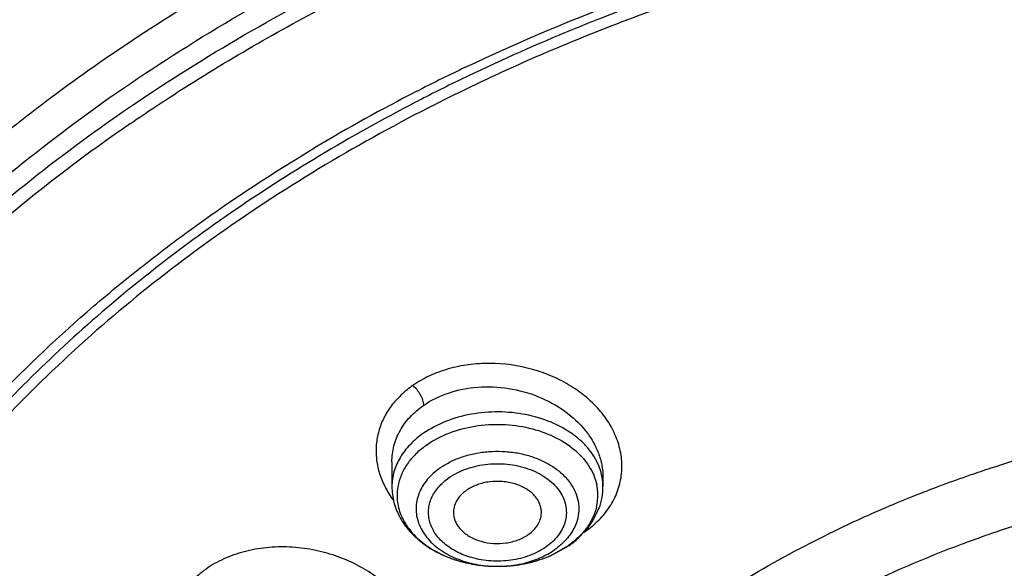
# Model space of a CAD drawing. Units: inches. Extents: x 0 to 11, y 0 to 8.5.
# Drawn here: x 4.1 to 4.3, y 5.5 to 5.6 of the extents above; entities that cross this region are included whole.
import ezdxf

# ---------------------------------------------------------------- set-up
doc = ezdxf.new("R2010")
doc.units = ezdxf.units.IN
doc.header["$LTSCALE"] = 0.605
doc.header["$MEASUREMENT"] = 0
doc.layers.add('ALL_ASSEMBLY_MEMBERS', color=7, linetype='CONTINUOUS')

msp = doc.modelspace()

# ---------------------------------------------------------------- linework, layer by layer
at = {"layer": 'ALL_ASSEMBLY_MEMBERS', "color": 7, "linetype": 'Continuous'}
for p, q in [((4.1552700442, 5.5506358175), (4.1558718731, 5.550943946499999)), ((4.1511963789, 5.4884724601), (4.1511963787, 5.4843452449)), ((4.1866294296, 5.4858856897), (4.1866294496, 5.4843452449)), ((4.184854693, 5.478456484700001), (4.185992406700001, 5.4807525326)), ((4.1821166288, 5.4753697324), (4.1840762784, 5.4773698789)), ((4.177793002300001, 5.472732159), (4.180945922799999, 5.4744743986))]:
    msp.add_line(p, q, dxfattribs=at)
at = {"layer": 'ALL_ASSEMBLY_MEMBERS', "color": 9, "linetype": 'Continuous'}
msp.add_line((4.1779668583, 5.4728195665), (4.1807244144, 5.4743698105), dxfattribs=at)
at = {"layer": 'ALL_ASSEMBLY_MEMBERS', "color": 7, "linetype": 'Continuous'}
for centre, radius, start, end in [((4.3162333024, 5.2308457451), 0.3566292129999999, 106.3357336163, 111.5172667082), ((4.3163913069, 5.2298382564), 0.3557719368, 106.3114842186, 111.4873606121), ((4.3101080142, 5.24721182), 0.3391572313, 111.568686733, 112.2905122054), ((4.305968423, 5.2567171375), 0.3269433538, 111.5131480138, 117.0347343432), ((4.3064230327, 5.2561031726), 0.3295325846, 112.2840623475, 115.5935308493), ((4.299602903299999, 5.269439239800001), 0.3160751634, 115.5237357003, 117.0480051985), ((4.3002081882, 5.2693569042), 0.3148946019, 115.6154282325, 117.1362696447), ((4.2924133085, 5.2831538783), 0.300590856, 117.1451088903, 120.8608357587), ((4.297487386499999, 5.2747283225), 0.3088734675, 117.1415825682, 117.456880032), ((4.2936669409, 5.281984625), 0.3006729975, 117.44842675, 120.950836726), ((4.2642388936, 5.3170691784), 0.2769555347, 124.508657026, 130.0387700418), ((4.321476494, 5.273984492099999), 0.2245397064, 106.3208716883, 108.1022696953), ((4.3204352934, 5.2771702917), 0.2211880772, 108.1023235794, 109.0548452475), ((4.319321592, 5.2803663858), 0.217803515, 109.052414804, 110.3494693179), ((4.3177103656, 5.2846742089), 0.2132042513, 110.3460716883, 111.8471528431), ((4.315592094499999, 5.2898966504), 0.2075684621, 112.5115288582, 113.093899694), ((4.3163902721, 5.2879725508), 0.2096515478, 111.8477359653, 112.5117146241), ((4.3122537355, 5.2974879676), 0.1992757147, 113.3250645086, 116.2575061431), ((4.3149812348, 5.291332999700001), 0.206007614, 113.0943127361, 113.3438510029), ((4.1741013275, 5.4853377812), 0.0127666406, 321.3824499159, 327.3839978595), ((4.1717809301, 5.4876712632), 0.0160671817, 304.7793058637, 310.0368474385), ((4.169642092, 5.4915819037), 0.020536558, 288.1877056879001, 293.3843743987)]:
    msp.add_arc(centre, radius, start, end, dxfattribs=at)
at = {"layer": 'ALL_ASSEMBLY_MEMBERS', "color": 9, "linetype": 'Continuous'}
for centre, radius, start, end in [((4.160669463600001, 5.4828536444), 0.008608375699999999, 166.6893482792, 175.0509507897), ((4.1639807295, 5.4913736836), 0.0156314185, 206.0479154366, 212.185616767), ((4.160567654599999, 5.4828687221), 0.0085056478, 175.0929740268, 191.9499188359), ((4.177258560299999, 5.4828688253), 0.0085054193, 346.6308123333001, 3.5036566999), ((4.1772181969, 5.482862562), 0.0085460908, 3.529032034, 11.9366269176), ((4.1649449555, 5.491963189400001), 0.0167614837, 212.1353893563, 216.4997807166), ((4.3211284848, 5.275844968199999), 0.2122313354, 107.0287158096, 109.0532608821), ((4.1733437954, 5.4916312127), 0.0180614418, 304.118231828, 304.7442452339), ((4.3194446228, 5.280674253), 0.2071168419, 109.3760287802, 110.5486652881), ((4.3202673916, 5.2783603981), 0.2095726109, 109.0552390737, 109.3783550795), ((4.1720127482, 5.486907323300001), 0.015267035, 304.7934292961, 305.7042443346), ((4.3147450307, 5.292533512699999), 0.1943627103, 110.4785222717, 116.2026711309), ((4.1675729884, 5.4899352049), 0.0187741091, 244.6943245122, 245.9645284098), ((4.1678169355, 5.4904870523), 0.0193774681, 245.9703632247, 249.6280924124), ((4.1681529414, 5.4913755621), 0.0203273727, 249.612059143, 252.4792818983), ((4.1684326792, 5.4922469475), 0.0212425486, 252.4673354046, 254.5586229576), ((4.1686520042, 5.493048366900001), 0.0220734354, 254.5637408355, 259.1335892257), ((4.1691547411, 5.493149719600001), 0.0221766609, 281.9084946267, 284.0024726349), ((4.169294642900001, 5.4925877741), 0.0215975623, 284.0030715419, 286.555380812), ((4.169518607200001, 5.4918245874), 0.020802197, 286.563049129, 288.9927648375), ((4.169759673500001, 5.4911148346), 0.0200526289, 289.0014669192, 290.9915157919), ((4.1699568963, 5.4906025476), 0.0195036896, 290.9897020456001, 294.2481600256), ((4.168795948600001, 5.493743969600001), 0.0227837042, 259.1078667891001, 260.6416269872), ((4.1688370315, 5.493994496799999), 0.0230375774, 260.6421290007, 263.7404643801), ((4.1688874447, 5.4898696082), 0.0189159864, 258.9515653659, 269.2496012701), ((4.1688812781, 5.4943883087), 0.0234338658, 263.7379103897, 265.5810345724), ((4.1689086414, 5.49475194), 0.0237985245, 265.5828052854, 268.7759507572), ((4.1689132019, 5.494878201000001), 0.0239248542, 268.7714911279999, 272.7511079219), ((4.1689193299, 5.4902087803), 0.0192555666, 269.1679509355, 273.4872523304), ((4.1689242788, 5.494642641900001), 0.0236890349, 272.7516932925, 274.6522214568), ((4.1689324237, 5.489962068), 0.0190085148, 273.4930912623, 277.9405779384), ((4.1689536328, 5.4942892585), 0.0233344349, 274.6507598987, 277.2868561036), ((4.1689863622, 5.4940272015), 0.0230703432, 277.2887770435, 279.2675478908), ((4.1690392302, 5.493704200800001), 0.0227430444, 279.2671439955, 281.904988069)]:
    msp.add_arc(centre, radius, start, end, dxfattribs=at)
at = {"layer": 'ALL_ASSEMBLY_MEMBERS', "color": 7, "linetype": 'Continuous'}
for points, knots in [([(4.5938926079, 5.764119310700001), (4.583893684, 5.768201354299999), (4.5635374517, 5.7758955175), (4.5216318164, 5.7893678523), (4.4672856826, 5.8024955604), (4.4002187976, 5.8121496003), (4.3319909344, 5.8156520126), (4.2636935789, 5.812948), (4.1964145387, 5.8040792654), (4.1312250906, 5.7891780075), (4.0691604984, 5.7684648008), (4.0112055772, 5.7422419697), (3.9582799527, 5.710882516), (3.9112410771, 5.6748343874), (3.8772501311, 5.640953737699999), (3.8538953127, 5.6120389612), (3.8384772291, 5.589754), (3.8250663357, 5.5667488942), (3.8137257406, 5.5431166186), (3.8045192352, 5.5189542957), (3.7974932293, 5.4943672681), (3.7926949889, 5.469469563600001), (3.7909920985, 5.4527092678), (3.7905220165, 5.4443357428)], [0, 0, 0, 0, 0.0328242931, 0.0661043329, 0.1337386675, 0.2024583167, 0.2717542343, 0.3410847209, 0.4099088257, 0.4777085668, 0.5440155876, 0.6084366342, 0.67067926, 0.7305764831999999, 0.7881083703, 0.8160435767, 0.8434552218000001, 0.8703871121, 0.8968919764, 0.9230326090000001, 0.9488798359999999, 0.9745105578000001, 1, 1, 1, 1]), ([(4.5923266365, 5.7600175966), (4.5822840431, 5.7640365178), (4.5618406224, 5.771608790499999), (4.5197617638, 5.784852099299999), (4.4762820083, 5.7951052706), (4.431861701, 5.8023609839), (4.3865973043, 5.807631572899999), (4.3294532577, 5.8103487741), (4.2609842049, 5.8074300337), (4.1935867048, 5.7983844586), (4.1283511055, 5.783355733), (4.0663276766, 5.7625819471), (4.0085163153, 5.7363911512), (3.9558474492, 5.7051913079), (3.9091795535, 5.669474683), (3.8755424363, 5.6360184049), (3.8525059908, 5.6075648277), (3.8373550359, 5.5857211839), (3.8242077806, 5.563231574600001), (3.8131177932, 5.5401870175), (3.8041345075, 5.5166813547), (3.7972936632, 5.4928114928), (3.792629053, 5.4686778837), (3.7909770664, 5.452442901), (3.7905220296, 5.4443357424)], [0, 0, 0, 0, 0.0330654374, 0.0666055277, 0.1348080351, 0.1693727305, 0.2041538494, 0.2740645768, 0.3439905684, 0.4133644808, 0.4816413006, 0.5483230062, 0.6129829974000001, 0.6752918752, 0.7350439981, 0.7921839878, 0.8198224392, 0.8468681602, 0.8733659851000001, 0.8993726226000001, 0.924956288, 0.9501958035, 0.9751787881999999, 1, 1, 1, 1]), ([(3.9048562819, 5.4963962939), (3.9089728892, 5.505904613099999), (3.9185360001, 5.5246979012), (3.9363248029, 5.551420271900001), (3.9575781035, 5.576823244500001), (3.9821007553, 5.600680500499999), (4.0096733005, 5.6227871618), (4.0400490956, 5.642954881000001), (4.0729580057, 5.661006964099999), (4.0961131039, 5.671401696599999), (4.1080195391, 5.6762191388)], [0, 0, 0, 0, 0.1117970222, 0.2268768955, 0.3456832785, 0.4684961624, 0.5954335106, 0.7264611941, 0.8614126259, 1, 1, 1, 1]), ([(4.0690218456, 5.5285928101), (4.077191629800001, 5.536403110499999), (4.094966858, 5.551257722100001), (4.1194780503, 5.5671843657), (4.1406561956, 5.578596424), (4.1631966779, 5.5892312961), (4.1808483345, 5.5959383863), (4.192883336, 5.5998632301)], [0, 0, 0, 0, 0.235428098, 0.4810371152, 0.6075390229, 0.7363198133, 1, 1, 1, 1]), ([(4.1634108659, 5.5546676358), (4.181919576399999, 5.5635073675), (4.211346841, 5.5742664124), (4.25218281, 5.5836719677), (4.273358339800001, 5.5867696915), (4.2840605141, 5.5879047345)], [0, 0, 0, 0, 0.4897468368, 0.7430317623, 1, 1, 1, 1]), ([(4.107335066, 5.545291784), (4.110067952300001, 5.5471753125), (4.1213144013, 5.5546481052), (4.1330556192, 5.5613712794), (4.1421126765, 5.5660243109)], [0, 0, 0, 0, 0.2458315396, 1, 1, 1, 1]), ([(4.1073350667, 5.545291783), (4.110067952900001, 5.5471753115), (4.121314402, 5.554648104299999), (4.13305562, 5.5613712785), (4.1421126773, 5.56602431)], [0, 0, 0, 0, 0.2458315395, 1, 1, 1, 1]), ([(4.1573626741, 5.547935763200001), (4.1448240364, 5.541519674299999), (4.121222999, 5.527344408099999), (4.0951394397, 5.505573260599999), (4.0775649854, 5.486454645599999), (4.0662459617, 5.471600204500001), (4.056682762099999, 5.4561339827), (4.0514657732, 5.4453596751), (4.0491862014, 5.439918464)], [0, 0, 0, 0, 0.271034676, 0.5276622834, 0.6506338554, 0.7701487128, 0.8864775673999999, 1, 1, 1, 1]), ([(4.0365590612, 5.4086073886), (4.0376974979, 5.4150289379), (4.0408487119, 5.4278566246), (4.0480311921, 5.4465495775), (4.0576394128, 5.4646753158), (4.0695793775, 5.4820755351), (4.0837448632, 5.4986013989), (4.0971899666, 5.5114256586), (4.1089037702, 5.521129459400001), (4.1214388813, 5.5305869302), (4.1313825004, 5.537096043099999), (4.1382238443, 5.5411857985)], [0, 0, 0, 0, 0.1136112283, 0.2293654078, 0.3480151607, 0.470160735, 0.5962414081, 0.726523861, 0.7932979365, 0.8611482467, 1, 1, 1, 1]), ([(4.1390301016, 5.539844469299999), (4.128890208000001, 5.5337571251), (4.1097895194, 5.520643140900001), (4.0926474312, 5.5050245313), (4.0849297594, 5.4968107805)], [0, 0, 0, 0, 0.5120386122999999, 1, 1, 1, 1]), ([(4.1762903794, 5.479821360599999), (4.1763029009, 5.4800799337), (4.1762720666, 5.480605783200001), (4.1760612815, 5.4813773869), (4.1756911368, 5.482116557), (4.1749794037, 5.4830573937), (4.1737268138, 5.4840580724), (4.1718673361, 5.484866209400001), (4.1697651729, 5.485260766900001), (4.1675921068, 5.4852129085), (4.1655297254, 5.4847241276), (4.1642838538, 5.4841022475), (4.1637388792, 5.48372356)], [0, 0, 0, 0, 0.0498450439, 0.1005376173, 0.153014504, 0.2080227455, 0.3266269569, 0.4567583349, 0.5948553115, 0.7352979784, 0.8722224747, 1, 1, 1, 1]), ([(4.1511963787, 5.4843452449), (4.1511963787, 5.483440127100001), (4.1514410913, 5.481610782200001), (4.152499816000001, 5.4790298399), (4.1541743203, 5.476712636699999), (4.156365671700001, 5.4747299963), (4.1589817696, 5.47312778), (4.1629463329, 5.47152377), (4.1662114813, 5.4710063943), (4.1684002438, 5.4709589308)], [0, 0, 0, 0, 0.1130905013, 0.2275178118, 0.3452026354, 0.4672990922999999, 0.5944133429999999, 0.7264594148000001, 1, 1, 1, 1]), ([(4.1637388792, 5.48372356), (4.1633893691, 5.4834806952), (4.162755783500001, 5.482944841799999), (4.1620256936, 5.481983198099999), (4.1615924756, 5.4809237661), (4.1615178776, 5.480181833300001), (4.1615356199, 5.4798219391)], [0, 0, 0, 0, 0.2734636465, 0.5288815809, 0.7684773164, 1, 1, 1, 1]), ([(4.185992406700001, 5.4807525326), (4.1862005321, 5.4813277642), (4.1865200327, 5.482512966900001), (4.1866294496, 5.4837361201), (4.1866294496, 5.4843452449)], [0, 0, 0, 0, 0.5010649314, 1, 1, 1, 1]), ([(4.1615356199, 5.4798219391), (4.161548062900001, 5.479569537300001), (4.1616264909, 5.4790597473), (4.1619924062, 5.4780568676), (4.1628537802, 5.476892772), (4.1643446859, 5.4758101212), (4.166190641, 5.4750718938), (4.1682477543, 5.4747310366), (4.1703578803, 5.474808889199999), (4.1723533276, 5.4753025483), (4.1735582558, 5.4759101589), (4.1740869491, 5.476277532999999)], [0, 0, 0, 0, 0.0498095985, 0.1008464832, 0.209247341, 0.3291126646, 0.4597932715, 0.5976285659, 0.7372217995, 0.8731047296, 1, 1, 1, 1]), ([(4.1740869491, 5.476277532999999), (4.174408472200001, 5.476500950299999), (4.174995853, 5.476990441), (4.1756941128, 5.4778584265), (4.1761477091, 5.478812914), (4.1762742942, 5.479489196), (4.1762903794, 5.479821360599999)], [0, 0, 0, 0, 0.2722579948, 0.5281134534, 0.768749743, 1, 1, 1, 1]), ([(4.1754106289, 5.4404279866), (4.1819863107, 5.4476697748), (4.1932738372, 5.457638062899999), (4.2101398918, 5.4688415168), (4.219333783, 5.4738530439), (4.2240929273, 5.476201376000001)], [0, 0, 0, 0, 0.4833925362, 0.7377409845, 1, 1, 1, 1]), ([(4.1684002438, 5.4709589308), (4.1690541714, 5.470944750399999), (4.1716385913, 5.470994372000001), (4.1742185332, 5.4714685646), (4.1760521898, 5.472071371599999)], [0, 0, 0, 0, 0.2530998833, 1, 1, 1, 1])]:
    msp.add_open_spline(points, degree=3, knots=knots, dxfattribs=at)
at = {"layer": 'ALL_ASSEMBLY_MEMBERS', "color": 9, "linetype": 'Continuous'}
for points, knots in [([(4.0668439502, 5.5184571003), (4.0771262632, 5.5289131751), (4.0942527529, 5.5434357389), (4.1193843309, 5.5601631485), (4.1329143328, 5.567784788200001), (4.1398900939, 5.5713986864)], [0, 0, 0, 0, 0.4859845472, 0.7396452726999999, 1, 1, 1, 1]), ([(4.0709991004, 5.518583285499999), (4.0810225919, 5.5283386448), (4.0975504925, 5.5419061901), (4.1216269316, 5.5576092304), (4.1345255339, 5.5647868677), (4.141163972, 5.568197342)], [0, 0, 0, 0, 0.4868003254, 0.740251375, 1, 1, 1, 1]), ([(4.1877429454, 5.480943727200001), (4.188259932099999, 5.4817341624), (4.1891218572, 5.483413818400001), (4.1898101121, 5.4861484562), (4.1898534986, 5.488970249199999), (4.189255721399999, 5.4917830358), (4.1880442561, 5.4944982528), (4.1862645624, 5.497036402899999), (4.183973238, 5.4993248113), (4.1812414299, 5.5013004949), (4.178147690899999, 5.502906304), (4.173654012, 5.504497968200001), (4.1688473591, 5.505174482799999), (4.1640885067, 5.5048793482), (4.1606735358, 5.504178535599999), (4.1575129944, 5.503013979099999), (4.1555909049, 5.5019282238), (4.1547103154, 5.5013143886)], [0, 0, 0, 0, 0.054756343, 0.1084114104, 0.1620987454, 0.2169307717, 0.2738109794, 0.3333131657, 0.3956500958, 0.4606901583, 0.5280205949, 0.5970070108, 0.7364299140999999, 0.8054388587000001, 0.8727760095, 0.9377690315999999, 1, 1, 1, 1]), ([(4.1547103154, 5.5013143886), (4.1540127949, 5.500823627999999), (4.1527055787, 5.4997649518), (4.1510423538, 5.4979239213), (4.1497800918, 5.4958752822), (4.1489363882, 5.4936812491), (4.1485140708, 5.491392885800001), (4.1485296742, 5.4890560404), (4.1489970017, 5.4867264951), (4.1495824193, 5.4852357778), (4.1499370391, 5.4845095739)], [0, 0, 0, 0, 0.1337663452, 0.2627716425, 0.3873131311, 0.5089822126, 0.6293908797, 0.7501957695, 0.8732450751999999, 1, 1, 1, 1]), ([(4.1547103732, 5.5013146428), (4.1549743118, 5.501087903999999), (4.1554311405, 5.500598300599999), (4.1559784761, 5.4997711905), (4.156307253600001, 5.4990342635), (4.1564639118, 5.498419411), (4.1564960907, 5.498110615), (4.1564960309, 5.4979620858)], [0, 0, 0, 0, 0.2681756178, 0.5120381108, 0.7621744459, 0.885526319, 1, 1, 1, 1]), ([(4.1564951491, 5.4979627127), (4.157778603500001, 5.4988545674), (4.1607320552, 5.5002824526), (4.1656448724, 5.5012234867), (4.170809526, 5.500999187000001), (4.1758075633, 5.4996330893), (4.1802415415, 5.4972400046), (4.1832288005, 5.494479988999999), (4.1849712643, 5.491956199400001), (4.1859144707, 5.4899875667), (4.1864939068, 5.487953783099999), (4.1866282579, 5.4865693409), (4.1866295538, 5.4858871114)], [0, 0, 0, 0, 0.1220565231, 0.2521695993, 0.3870523754, 0.5222809846, 0.6534170783, 0.777025117, 0.8356419679000001, 0.892102851, 0.9467204242, 1, 1, 1, 1]), ([(4.1511963577, 5.4884728493), (4.151196898899999, 5.4893804972), (4.1514314745, 5.4912125151), (4.1524844865, 5.4938051535), (4.1541929911, 5.4961250409), (4.1556803688, 5.497396090700001), (4.1564960253, 5.4979619387)], [0, 0, 0, 0, 0.2412695676, 0.484667307, 0.7361185623000001, 1, 1, 1, 1]), ([(4.1860648445, 5.4874818226), (4.185868102300001, 5.488019331599999), (4.1853688323, 5.489082409500001), (4.1843507602, 5.490564063300001), (4.1830694781, 5.4919360215), (4.1810011301, 5.4936242823), (4.1778730637, 5.495315817000001), (4.1736226859, 5.496567657000001), (4.1690667817, 5.4970122951), (4.1645000974, 5.4966232891), (4.1602215402, 5.495423155399999), (4.1576406156, 5.4940763733), (4.1564952304, 5.4932804773)], [0, 0, 0, 0, 0.0508139243, 0.1036806272, 0.1589858403, 0.2168890371, 0.3401025383, 0.4716343859, 0.6078336377, 0.7441606139, 0.8761788042, 1, 1, 1, 1]), ([(4.1571014139, 5.4913679079), (4.1582472994, 5.4921641516), (4.1608422708, 5.49349749), (4.1651443498, 5.4946341184), (4.169716304, 5.494918239900001), (4.174230652099999, 5.4943307867), (4.1783671668, 5.4929112612), (4.1813278804, 5.4910634253), (4.1831990656, 5.489258836599999), (4.1843052924, 5.487811580700001), (4.1851203277, 5.4862664172), (4.1854641508, 5.4851761178), (4.1855794953, 5.484630147100001)], [0, 0, 0, 0, 0.1253077226, 0.2591097273, 0.3970450589, 0.5340951547999999, 0.6653225061, 0.7870138212000001, 0.8438587497, 0.8980355845999999, 0.9498882416, 1, 1, 1, 1]), ([(4.1564952304, 5.4932804773), (4.1556888501, 5.4927201463), (4.1542214276, 5.4914912863), (4.1525087795, 5.4892942695), (4.1514402776, 5.4868797339), (4.1511970976, 5.4851768664), (4.1511970129, 5.4843452448)], [0, 0, 0, 0, 0.273239326, 0.5286139375, 0.7685906458, 1, 1, 1, 1]), ([(4.1571014139, 5.4913679079), (4.1564901058, 5.4909431271), (4.155356433500001, 5.490027251), (4.1539363798, 5.4884389838), (4.1528841376, 5.486704410700001), (4.152439829, 5.485459416499999), (4.1522923425, 5.4848355564)], [0, 0, 0, 0, 0.2695950675, 0.5254153485, 0.7678332244, 1, 1, 1, 1]), ([(4.1593384111, 5.4875014838), (4.1598948635, 5.487888143099999), (4.1611019239, 5.4885891105), (4.1630767544, 5.4893952173), (4.165213289, 5.4899565272), (4.167449398500001, 5.490260909600001), (4.169725307799999, 5.4902980569), (4.1719793075, 5.4900707924), (4.174149485, 5.4895812518), (4.1761768608, 5.4888453006), (4.1780055711, 5.487879929), (4.1795863465, 5.486711945700001), (4.1808743258, 5.4853695662), (4.1818318914, 5.4838876472), (4.1824271581, 5.4823051448), (4.182636932799999, 5.480668697), (4.182454960899999, 5.4790310785), (4.182082063, 5.4779924187), (4.1818417307, 5.4774939306)], [0, 0, 0, 0, 0.0640041302, 0.1312740048, 0.2009183323, 0.2720992009, 0.3439315277, 0.4154268877, 0.4855825433, 0.5535365957, 0.6185680222, 0.6802392386, 0.7384033087, 0.7933456696, 0.8457650145000001, 0.8967801020999999, 0.9477277406999999, 1, 1, 1, 1]), ([(4.1608018585, 5.4858369141), (4.1617276888, 5.486464997200001), (4.1638323531, 5.4875082354), (4.167332065, 5.4882426925), (4.1709759306, 5.4881896389), (4.1739053518, 5.4874750576), (4.1759997622, 5.486513108600001), (4.1773687074, 5.4856365433), (4.1785276956, 5.4846167199), (4.1794440834, 5.483474409199999), (4.1800956678, 5.482239364600001), (4.1804575056, 5.4809401286), (4.1805217573, 5.4796149084), (4.180365074, 5.4787469794), (4.1802412863, 5.4783265093)], [0, 0, 0, 0, 0.1298627412, 0.2690576038, 0.411349688, 0.5496164409000001, 0.6154252500999999, 0.6781782216, 0.7376325574, 0.793840505, 0.8472396943000001, 0.8986188748999999, 0.9491222712, 1, 1, 1, 1]), ([(4.1593384175, 5.4875014726), (4.158923911700001, 5.4872134442), (4.1581453578, 5.4865990179), (4.1571318425, 5.4855541629), (4.1563166378, 5.4844214189), (4.1557193702, 5.4832196729), (4.1553486124, 5.4819713162), (4.155214380199999, 5.4806973349), (4.155318128, 5.4794217632), (4.1557751918, 5.4777256658), (4.1569686679, 5.4756980991), (4.1591712543, 5.4736864929), (4.1620027249, 5.4721539009), (4.1641413534, 5.471523984), (4.165262408899999, 5.4713042194)], [0, 0, 0, 0, 0.065656354, 0.1285982976, 0.1887662048, 0.2464580667, 0.3023456357, 0.3572616643, 0.4121350145, 0.4678606165999999, 0.5846149648, 0.7122156784999999, 0.8514018195999999, 1, 1, 1, 1]), ([(4.1866288155, 5.4843452449), (4.1866288694, 5.4848743419), (4.1865333428, 5.485942987100001), (4.186249542, 5.48697722), (4.1860648445, 5.4874818226)], [0, 0, 0, 0, 0.496134117, 1, 1, 1, 1]), ([(4.1645911657, 5.4724101497), (4.163729991499999, 5.472655512999999), (4.1621038063, 5.4732820239), (4.1599966153, 5.4746541579), (4.1586474372, 5.4761131411), (4.1579109812, 5.477396770099999), (4.157538773, 5.4783834344), (4.157343658, 5.479396733300001), (4.1573264757, 5.480419986599999), (4.1574892988, 5.4814366183), (4.1578292515, 5.482429768899999), (4.1583416393, 5.483383777999999), (4.1590214266, 5.4842801478), (4.1598476184, 5.4851089251), (4.160471900899999, 5.4856027991), (4.1608018585, 5.4858369141)], [0, 0, 0, 0, 0.1469264033, 0.283771464, 0.409383678, 0.4685327137, 0.5257117245, 0.5816069347999999, 0.63701874, 0.6927799687999999, 0.7496921173000001, 0.8084646721, 0.8697037734, 0.933616453, 1, 1, 1, 1]), ([(4.152246333, 5.4811075713), (4.152422292, 5.4802746881), (4.1530443306, 5.4786046654), (4.1546466613, 5.476366180499999), (4.1568520561, 5.4744235881), (4.1586061496, 5.4734080434), (4.159548044, 5.4729626552)], [0, 0, 0, 0, 0.2258751053, 0.4656870413, 0.7235449897, 1, 1, 1, 1]), ([(4.1836372682, 5.4767900504), (4.1844576914, 5.4773612423), (4.1859717865, 5.4786179702), (4.1872196118, 5.480143588200001), (4.1877429454, 5.480943727200001)], [0, 0, 0, 0, 0.511144285, 1, 1, 1, 1]), ([(4.1855334858, 5.480902162), (4.1853859993, 5.4802783019), (4.1849418837, 5.4790336346), (4.1842575876, 5.4779055766), (4.183860538899999, 5.4773666909)], [0, 0, 0, 0, 0.4891999243, 1, 1, 1, 1]), ([(4.1802412863, 5.4783265093), (4.1801239065, 5.4779278048), (4.179800352, 5.477135155399999), (4.1790814049, 5.476036049299999), (4.1781444639, 5.475030129299999), (4.1774141454, 5.4744410203), (4.1770239698, 5.4741641789)], [0, 0, 0, 0, 0.2328659335, 0.476050969, 0.7319551370999999, 1, 1, 1, 1]), ([(4.1818417307, 5.4774939306), (4.1814878873, 5.476760002100001), (4.1805086394, 5.475343869700001), (4.1792112614, 5.4742256623), (4.1784874108, 5.4737226788)], [0, 0, 0, 0, 0.4803459793, 1, 1, 1, 1]), ([(4.183860538899999, 5.4773666909), (4.183664838299999, 5.4771010805), (4.1828039469, 5.4760349752), (4.1817665069, 5.4751163924), (4.1809226107, 5.474509875700001)], [0, 0, 0, 0, 0.2409653093, 1, 1, 1, 1]), ([(4.1533884683, 5.4502782802), (4.1539576918, 5.4511071188), (4.1549096731, 5.4528812357), (4.1555832444, 5.4558180643), (4.1555084468, 5.458325407899999), (4.1550860997, 5.4602999607), (4.1544043228, 5.4622909915), (4.1530787079, 5.4647041312), (4.1500638496, 5.4682783825), (4.1459608627, 5.4710863537), (4.1412717713, 5.472967575399999), (4.1374554091, 5.473901200299999), (4.1335455022, 5.474291699199999), (4.129675360899999, 5.474118661699999), (4.1259832344, 5.4733904212), (4.1231229231, 5.47232839), (4.1210582748, 5.471214554099999), (4.1192185963, 5.4699723567), (4.1179987384, 5.4688552775), (4.1172872456, 5.4680469614)], [0, 0, 0, 0, 0.054238574, 0.1072940214, 0.1607336613, 0.1880720612, 0.2160014141, 0.2740138906, 0.3353350667, 0.4669978292, 0.5366027761, 0.607351155, 0.6781525823000001, 0.7478781823, 0.8155603278, 0.880385335, 0.9115785716, 0.9419117086, 1, 1, 1, 1]), ([(4.1770239698, 5.4741641789), (4.1761860684, 5.473595746699999), (4.1743008927, 5.472630596599999), (4.1711612081, 5.4718580998), (4.1678481981, 5.4717412302), (4.1656475026, 5.4721091811), (4.1645911657, 5.4724101497)], [0, 0, 0, 0, 0.2351073113, 0.4863874017, 0.7449565844, 1, 1, 1, 1]), ([(4.1715583741, 5.4711358092), (4.1722020363, 5.4712256875), (4.1737708185, 5.47152766), (4.1761357578, 5.4723259174), (4.1777561568, 5.4732145492), (4.1784874173, 5.473722680700001)], [0, 0, 0, 0, 0.2615507808, 0.6416356131000001, 1, 1, 1, 1])]:
    msp.add_open_spline(points, degree=3, knots=knots, dxfattribs=at)

doc.saveas('drawing.dxf')
